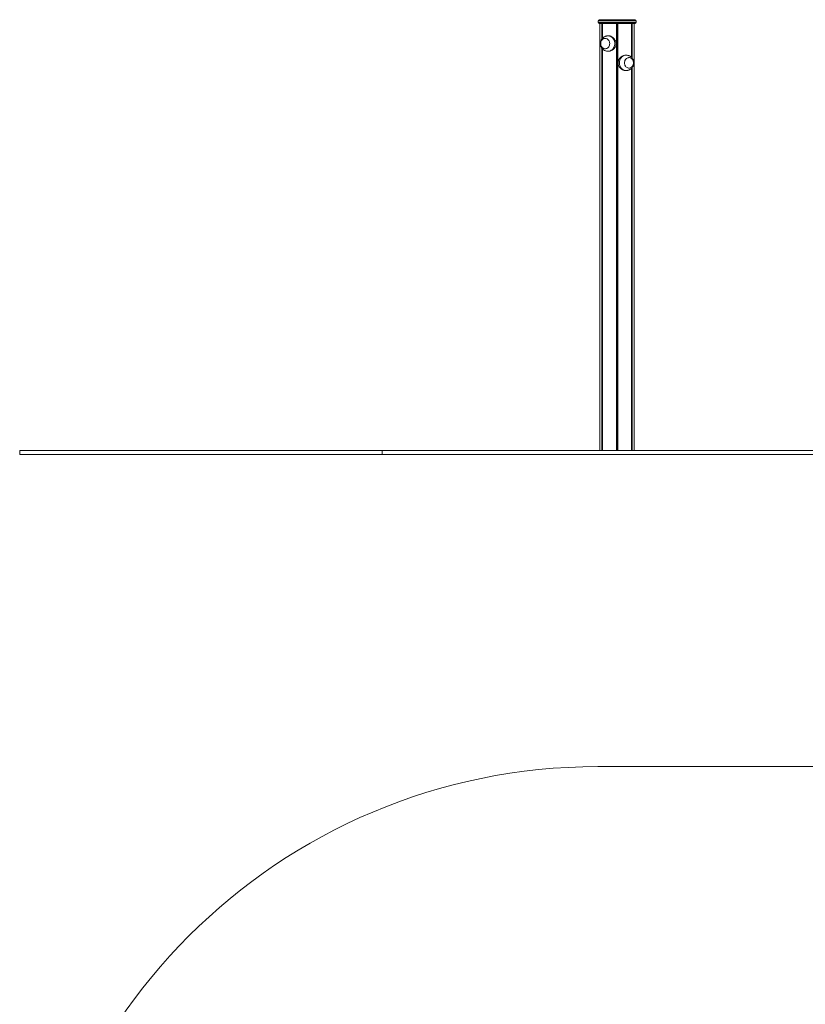
# Model space of a CAD drawing. Units: millimetres. Extents: x 2775 to 10645, y 217 to 12491.
# Drawn here: x 2775 to 4814, y 8306 to 10861 of the extents above; entities that cross this region are included whole.
import ezdxf

# ---------------------------------------------------------------- set-up
doc = ezdxf.new("R2010")
doc.units = ezdxf.units.MM
doc.header["$LTSCALE"] = 50

msp = doc.modelspace()

# ---------------------------------------------------------------- linework, layer by layer
at = {"color": 7, "linetype": 'Continuous', "lineweight": 18}
for p, q in [((4372.1, 10861), (4279.1, 10861)), ((4276.1, 10858), (4276.1, 10854)), ((4372.1, 10851), (4279.1, 10851)), ((4281.1, 10851), (4281.1, 9743)), ((4286.1, 10851), (4286.1, 10810.9)), ((4286.2, 10851), (4286.2, 10811.1)), ((4288, 10851), (4288, 10813.1)), ((4288, 10851), (4288, 10813)), ((4323.7, 10851), (4323.7, 9743)), ((4323.8, 10851), (4323.8, 9743)), ((4327.3, 10851), (4327.3, 9743)), ((4327.4, 10851), (4327.4, 9743)), ((4363.1, 10851), (4363.1, 10763.1)), ((4363.2, 10851), (4363.2, 10763.1)), ((4364.9, 10851), (4364.9, 10761.1)), ((4365, 10851), (4365, 10760.9)), ((4370.1, 9743), (4370.1, 10851)), ((4375.1, 10854), (4375.1, 10858)), ((4303.3, 10819), (4302.2, 10819)), ((4286.1, 10787.1), (4286.1, 9743)), ((4286.2, 10787), (4286.2, 9743)), ((4288, 10785), (4288, 9743)), ((4288, 10784.9), (4288, 9743)), ((4302.2, 10779), (4303.3, 10779)), ((4348.9, 10769), (4347.8, 10769)), ((4363.1, 10734.9), (4363.1, 9743)), ((4363.2, 10735), (4363.2, 9743)), ((4364.9, 10737), (4364.9, 9743)), ((4365, 10737.1), (4365, 9743)), ((4347.8, 10729), (4348.9, 10729)), ((2775.4, 9733), (2775.4, 9743)), ((2775.4, 9743), (3716, 9743)), ((3716, 9733), (3716, 9743)), ((3716, 9743), (6016, 9743)), ((2775.4, 9733), (3716, 9733)), ((3716, 9733), (6016, 9733)), ((4944.8, 8922.7), (4275.4, 8922.7))]:
    msp.add_line(p, q, dxfattribs=at)
at = {"color": 8, "linetype": 'Continuous', "lineweight": 18}
for p, q in [((4375.1, 10858), (4276.1, 10858)), ((4276.1, 10854), (4375.1, 10854)), ((4287.9, 10851), (4287.9, 10813)), ((4325.4, 10851), (4325.4, 9743)), ((4325.7, 10851), (4325.7, 9743)), ((4363.2, 10851), (4363.2, 10763)), ((4287.9, 10785), (4287.9, 9743)), ((4363.2, 10735), (4363.2, 9743))]:
    msp.add_line(p, q, dxfattribs=at)
at = {"color": 7, "linetype": 'Continuous', "lineweight": 18, "flags": 128}
for points in [[(4293.5, 10812.4), (4291.6, 10812), (4289.8, 10811.3), (4288.1, 10810.2), (4286.6, 10808.8), (4285.4, 10807.1), (4284.3, 10805.2), (4283.6, 10803.2), (4283.1, 10801), (4283, 10798.8), (4283.2, 10796.6), (4283.7, 10794.4), (4284.5, 10792.4), (4285.6, 10790.5), (4286.9, 10788.9), (4288.5, 10787.6), (4290.2, 10786.6), (4292, 10785.9), (4293.9, 10785.5), (4295.9, 10785.6), (4297.8, 10786), (4299.6, 10786.7), (4301.3, 10787.8), (4302.8, 10789.2), (4304.1, 10790.9), (4305.1, 10792.8), (4305.8, 10794.9), (4306.3, 10797), (4306.4, 10799.2), (4306.2, 10801.5), (4305.7, 10803.6), (4304.9, 10805.6), (4303.8, 10807.5), (4302.5, 10809.1), (4300.9, 10810.4), (4299.2, 10811.5), (4297.4, 10812.2), (4295.5, 10812.5), (4293.5, 10812.4)], [(4306.4, 10799), (4306.2, 10801.2), (4305.8, 10803.4), (4305, 10805.4), (4303.9, 10807.3), (4302.6, 10808.9), (4301.1, 10810.3), (4299.4, 10811.4), (4297.6, 10812.1), (4295.7, 10812.5), (4293.7, 10812.5), (4291.8, 10812.1), (4290, 10811.4), (4288.3, 10810.3), (4286.8, 10808.9), (4285.5, 10807.3), (4284.4, 10805.4), (4283.6, 10803.4), (4283.2, 10801.2), (4283, 10799), (4283.2, 10796.8), (4283.6, 10794.6), (4284.4, 10792.6), (4285.5, 10790.7), (4286.8, 10789.1), (4288.3, 10787.7), (4290, 10786.6), (4291.8, 10785.9), (4293.7, 10785.6), (4295.7, 10785.6), (4297.6, 10785.9), (4299.4, 10786.6), (4301.1, 10787.7), (4302.6, 10789.1), (4303.9, 10790.7), (4305, 10792.6), (4305.8, 10794.6), (4306.2, 10796.8), (4306.4, 10799)], [(4355.2, 10762.4), (4353.3, 10762), (4351.5, 10761.3), (4349.8, 10760.2), (4348.3, 10758.8), (4347.1, 10757.1), (4346, 10755.2), (4345.3, 10753.2), (4344.8, 10751), (4344.7, 10748.8), (4344.9, 10746.6), (4345.4, 10744.4), (4346.2, 10742.4), (4347.3, 10740.5), (4348.6, 10738.9), (4350.2, 10737.6), (4351.9, 10736.6), (4353.7, 10735.9), (4355.6, 10735.5), (4357.6, 10735.6), (4359.5, 10736), (4361.3, 10736.7), (4363, 10737.8), (4364.5, 10739.2), (4365.8, 10740.9), (4366.8, 10742.8), (4367.5, 10744.9), (4368, 10747), (4368.1, 10749.2), (4367.9, 10751.5), (4367.4, 10753.6), (4366.6, 10755.6), (4365.5, 10757.5), (4364.2, 10759.1), (4362.6, 10760.4), (4360.9, 10761.5), (4359.1, 10762.2), (4357.2, 10762.5), (4355.2, 10762.4)], [(4368.1, 10749), (4367.9, 10751.2), (4367.5, 10753.4), (4366.7, 10755.4), (4365.6, 10757.3), (4364.3, 10758.9), (4362.8, 10760.3), (4361.1, 10761.4), (4359.3, 10762.1), (4357.4, 10762.5), (4355.4, 10762.5), (4353.5, 10762.1), (4351.7, 10761.4), (4350, 10760.3), (4348.5, 10758.9), (4347.2, 10757.3), (4346.1, 10755.4), (4345.3, 10753.4), (4344.9, 10751.2), (4344.7, 10749), (4344.9, 10746.8), (4345.3, 10744.6), (4346.1, 10742.6), (4347.2, 10740.7), (4348.5, 10739.1), (4350, 10737.7), (4351.7, 10736.6), (4353.5, 10735.9), (4355.4, 10735.6), (4357.4, 10735.6), (4359.3, 10735.9), (4361.1, 10736.6), (4362.8, 10737.7), (4364.3, 10739.1), (4365.6, 10740.7), (4366.7, 10742.6), (4367.5, 10744.6), (4367.9, 10746.8), (4368.1, 10749)]]:
    msp.add_lwpolyline(points, dxfattribs=at)
at = {"color": 8, "linetype": 'Continuous', "lineweight": 18, "flags": 128}
for points in [[(4319.5, 10799), (4319.4, 10801.7), (4318.9, 10804.3), (4318.1, 10806.8), (4317.1, 10809.2), (4315.8, 10811.4), (4314.2, 10813.4), (4312.5, 10815.1), (4310.5, 10816.5), (4308.4, 10817.7), (4306.2, 10818.5), (4303.9, 10818.9), (4302.2, 10819)], [(4302.2, 10779), (4303.9, 10779.1), (4306.2, 10779.6), (4308.4, 10780.3), (4310.5, 10781.5), (4312.5, 10782.9), (4314.2, 10784.6), (4315.8, 10786.6), (4317.1, 10788.8), (4318.1, 10791.2), (4318.9, 10793.7), (4319.4, 10796.3), (4319.5, 10799)], [(4348.9, 10769), (4348.3, 10769), (4346, 10768.7), (4343.8, 10768.1), (4341.6, 10767.2), (4339.6, 10765.9), (4337.7, 10764.3), (4336.1, 10762.4), (4334.6, 10760.3), (4333.4, 10758), (4332.5, 10755.6), (4331.9, 10753), (4331.6, 10750.3), (4331.6, 10747.7), (4331.9, 10745), (4332.5, 10742.4), (4333.4, 10740), (4334.6, 10737.7), (4336.1, 10735.6), (4337.7, 10733.7), (4339.6, 10732.2), (4341.6, 10730.9), (4343.8, 10729.9), (4346, 10729.3), (4348.3, 10729), (4348.9, 10729)]]:
    msp.add_lwpolyline(points, dxfattribs=at)
at = {"color": 7, "linetype": 'Continuous', "lineweight": 18}
for centre, radius, start, end in [((4279.1, 10858), 3, 90, 180), ((4372.1, 10858), 3, 0, 90), ((4279.1, 10854), 3, 180, 270), ((4372.1, 10854), 3, 270, 0), ((4275.4, 7422.7), 1500, 90, 180)]:
    msp.add_arc(centre, radius, start, end, dxfattribs=at)
for points, knots in [([(4302.2, 10819), (4301.6, 10819), (4300.1, 10819), (4297.9, 10818.6), (4295.5, 10817.9), (4293.2, 10816.9), (4291.1, 10815.7), (4289.1, 10814.2), (4287.3, 10812.5), (4285.8, 10810.6), (4284.5, 10808.6), (4283.5, 10806.4), (4282.7, 10804), (4282.2, 10801.6), (4282.1, 10799.1), (4282.2, 10796.6), (4282.7, 10794.1), (4283.5, 10791.7), (4284.6, 10789.3), (4286, 10787.2), (4287.6, 10785.2), (4289.6, 10783.4), (4291.7, 10781.9), (4294, 10780.7), (4296.5, 10779.8), (4299, 10779.2), (4300.9, 10779), (4302, 10779), (4302.2, 10779)], [0, 0, 0, 0, 0.029307, 0.069154, 0.108693, 0.147945, 0.186949, 0.225748, 0.264399, 0.302966, 0.341527, 0.380167, 0.418976, 0.45805, 0.49747, 0.537296, 0.57756, 0.618246, 0.659298, 0.70063, 0.742124, 0.783664, 0.825137, 0.86645, 0.907533, 0.948333, 0.988824, 1, 1, 1, 1]), ([(4303.3, 10819), (4303.4, 10819), (4304.4, 10819.1), (4306.4, 10818.8), (4309.2, 10818), (4311.9, 10816.8), (4314.5, 10815.1), (4317, 10813), (4319.2, 10810.4), (4321.1, 10807.4), (4322.4, 10804.1), (4322.9, 10801.3), (4323, 10799.6), (4323, 10799)], [0, 0, 0, 0, 0.009369, 0.112555, 0.208185, 0.306365, 0.406493, 0.509114, 0.617185, 0.728344, 0.836538, 0.948544, 1, 1, 1, 1]), ([(4323, 10799), (4322.9, 10798), (4322.8, 10795.8), (4322, 10792.8), (4320.7, 10789.9), (4318.9, 10787.2), (4316.7, 10784.7), (4314.1, 10782.6), (4311.1, 10780.8), (4308.1, 10779.7), (4305.4, 10779.1), (4303.9, 10779.1), (4303.3, 10779.1)], [0, 0, 0, 0, 0.098278, 0.199631, 0.297851, 0.398599, 0.503297, 0.610728, 0.72051, 0.833863, 0.937022, 1, 1, 1, 1]), ([(4347.8, 10729.1), (4347.4, 10729.1), (4346.1, 10729), (4343.8, 10729.5), (4341.1, 10730.3), (4338.4, 10731.7), (4335.8, 10733.5), (4333.4, 10735.8), (4331.3, 10738.5), (4329.6, 10741.6), (4328.5, 10744.9), (4328, 10748.3), (4328.2, 10751.5), (4328.9, 10754.5), (4330, 10757.4), (4331.7, 10760.1), (4333.7, 10762.6), (4336.2, 10764.8), (4339.1, 10766.7), (4342.1, 10768.1), (4345.1, 10768.9), (4347, 10769), (4347.8, 10769)], [0, 0, 0, 0, 0.021822, 0.069874, 0.119285, 0.168159, 0.218253, 0.271021, 0.325191, 0.380055, 0.43675, 0.487623, 0.540243, 0.587229, 0.635472, 0.684658, 0.735031, 0.788922, 0.844338, 0.898589, 0.954686, 1, 1, 1, 1]), ([(4369, 10749), (4368.9, 10749.8), (4368.9, 10751.4), (4368.4, 10753.9), (4367.6, 10756.3), (4366.5, 10758.7), (4365.1, 10760.9), (4363.5, 10762.9), (4361.5, 10764.6), (4359.4, 10766.1), (4357.1, 10767.3), (4354.6, 10768.2), (4352.1, 10768.8), (4350.2, 10769), (4349.1, 10769), (4348.9, 10769)], [0, 0, 0, 0, 0.075068, 0.155594, 0.236979, 0.319098, 0.401777, 0.484783, 0.567879, 0.650839, 0.733485, 0.815663, 0.897279, 0.978277, 1, 1, 1, 1]), ([(4348.9, 10729), (4349.5, 10729), (4351, 10729.1), (4353.2, 10729.4), (4355.6, 10730.1), (4357.9, 10731.1), (4360, 10732.3), (4362, 10733.8), (4363.8, 10735.5), (4365.3, 10737.4), (4366.6, 10739.4), (4367.6, 10741.6), (4368.4, 10744), (4368.9, 10746.4), (4368.9, 10748.1), (4369, 10749)], [0, 0, 0, 0, 0.058058, 0.137852, 0.21703, 0.295639, 0.373746, 0.451447, 0.528848, 0.606081, 0.683303, 0.760684, 0.838406, 0.916656, 1, 1, 1, 1])]:
    msp.add_open_spline(points, degree=3, knots=knots, dxfattribs=at)

doc.saveas('drawing.dxf')
